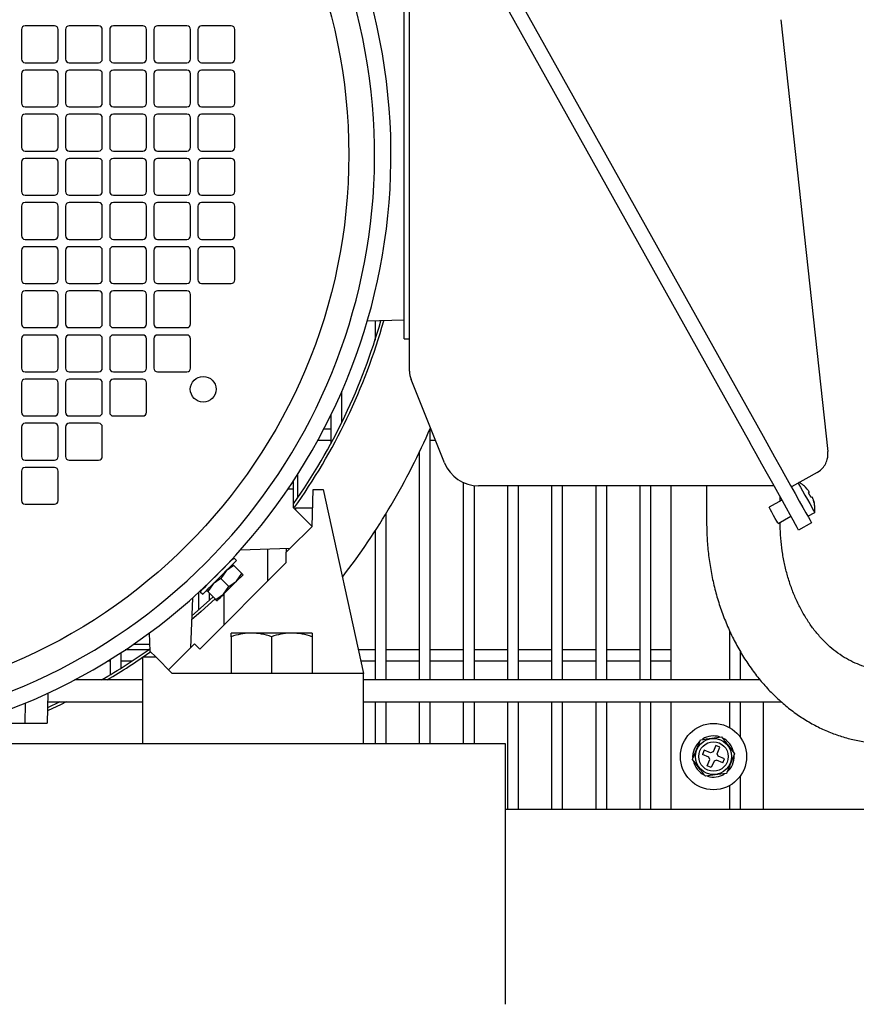
# Model space of a CAD drawing. Units: millimetres. Extents: x 68 to 377, y 42 to 262.
# Drawn here: x 184 to 206, y 106 to 133 of the extents above; entities that cross this region are included whole.
import ezdxf

# ---------------------------------------------------------------- set-up
doc = ezdxf.new("R2010")
doc.units = ezdxf.units.MM

msp = doc.modelspace()

# ---------------------------------------------------------------- linework, layer by layer
at = {"color": 7, "linetype": 'Continuous', "lineweight": 25}
for p, q in [((194.266, 123.286), (194.266, 134.757)), ((194.116, 124.17), (194.116, 134.17)), ((194.266, 124.17), (194.266, 134.17)), ((196.772, 134.233), (203.874, 121.522)), ((196.423, 134.037), (203.525, 121.327)), ((204.359, 132.839), (205.635, 121.101)), ((183.716, 132.57), (183.716, 131.77)), ((184.616, 132.67), (183.816, 132.67)), ((184.716, 131.77), (184.716, 132.57)), ((184.916, 132.57), (184.916, 131.77)), ((185.816, 132.67), (185.016, 132.67)), ((185.916, 131.77), (185.916, 132.57)), ((186.116, 132.57), (186.116, 131.77)), ((187.016, 132.67), (186.216, 132.67)), ((187.116, 131.77), (187.116, 132.57)), ((187.316, 132.57), (187.316, 131.77)), ((188.216, 132.67), (187.416, 132.67)), ((188.316, 131.77), (188.316, 132.57)), ((188.516, 132.57), (188.516, 131.77)), ((189.416, 132.67), (188.616, 132.67)), ((189.516, 131.77), (189.516, 132.57)), ((183.816, 131.67), (184.616, 131.67)), ((185.016, 131.67), (185.816, 131.67)), ((186.216, 131.67), (187.016, 131.67)), ((187.416, 131.67), (188.216, 131.67)), ((188.616, 131.67), (189.416, 131.67)), ((184.616, 131.47), (183.816, 131.47)), ((185.816, 131.47), (185.016, 131.47)), ((187.016, 131.47), (186.216, 131.47)), ((188.216, 131.47), (187.416, 131.47)), ((189.416, 131.47), (188.616, 131.47)), ((183.716, 131.37), (183.716, 130.57)), ((184.716, 130.57), (184.716, 131.37)), ((184.916, 131.37), (184.916, 130.57)), ((185.916, 130.57), (185.916, 131.37)), ((186.116, 131.37), (186.116, 130.57)), ((187.116, 130.57), (187.116, 131.37)), ((187.316, 131.37), (187.316, 130.57)), ((188.316, 130.57), (188.316, 131.37)), ((188.516, 131.37), (188.516, 130.57)), ((189.516, 130.57), (189.516, 131.37)), ((183.816, 130.47), (184.616, 130.47)), ((185.016, 130.47), (185.816, 130.47)), ((186.216, 130.47), (187.016, 130.47)), ((187.416, 130.47), (188.216, 130.47)), ((188.616, 130.47), (189.416, 130.47)), ((183.716, 130.17), (183.716, 129.37)), ((184.616, 130.27), (183.816, 130.27)), ((184.716, 129.37), (184.716, 130.17)), ((184.916, 130.17), (184.916, 129.37)), ((185.816, 130.27), (185.016, 130.27)), ((185.916, 129.37), (185.916, 130.17)), ((186.116, 130.17), (186.116, 129.37)), ((187.016, 130.27), (186.216, 130.27)), ((187.116, 129.37), (187.116, 130.17)), ((187.316, 130.17), (187.316, 129.37)), ((188.216, 130.27), (187.416, 130.27)), ((188.316, 129.37), (188.316, 130.17)), ((188.516, 130.17), (188.516, 129.37)), ((189.416, 130.27), (188.616, 130.27)), ((189.516, 129.37), (189.516, 130.17)), ((183.816, 129.27), (184.616, 129.27)), ((185.016, 129.27), (185.816, 129.27)), ((186.216, 129.27), (187.016, 129.27)), ((187.416, 129.27), (188.216, 129.27)), ((188.616, 129.27), (189.416, 129.27)), ((184.616, 129.07), (183.816, 129.07)), ((185.816, 129.07), (185.016, 129.07)), ((187.016, 129.07), (186.216, 129.07)), ((188.216, 129.07), (187.416, 129.07)), ((189.416, 129.07), (188.616, 129.07)), ((183.716, 128.97), (183.716, 128.17)), ((184.716, 128.17), (184.716, 128.97)), ((184.916, 128.97), (184.916, 128.17)), ((185.916, 128.17), (185.916, 128.97)), ((186.116, 128.97), (186.116, 128.17)), ((187.116, 128.17), (187.116, 128.97)), ((187.316, 128.97), (187.316, 128.17)), ((188.316, 128.17), (188.316, 128.97)), ((188.516, 128.97), (188.516, 128.17)), ((189.516, 128.17), (189.516, 128.97)), ((183.816, 128.07), (184.616, 128.07)), ((185.016, 128.07), (185.816, 128.07)), ((186.216, 128.07), (187.016, 128.07)), ((187.416, 128.07), (188.216, 128.07)), ((188.616, 128.07), (189.416, 128.07)), ((183.716, 127.77), (183.716, 126.97)), ((184.616, 127.87), (183.816, 127.87)), ((184.716, 126.97), (184.716, 127.77)), ((184.916, 127.77), (184.916, 126.97)), ((185.816, 127.87), (185.016, 127.87)), ((185.916, 126.97), (185.916, 127.77)), ((186.116, 127.77), (186.116, 126.97)), ((187.016, 127.87), (186.216, 127.87)), ((187.116, 126.97), (187.116, 127.77)), ((187.316, 127.77), (187.316, 126.97)), ((188.216, 127.87), (187.416, 127.87)), ((188.316, 126.97), (188.316, 127.77)), ((188.516, 127.77), (188.516, 126.97)), ((189.416, 127.87), (188.616, 127.87)), ((189.516, 126.97), (189.516, 127.77)), ((183.816, 126.87), (184.616, 126.87)), ((185.016, 126.87), (185.816, 126.87)), ((186.216, 126.87), (187.016, 126.87)), ((187.416, 126.87), (188.216, 126.87)), ((188.616, 126.87), (189.416, 126.87)), ((183.716, 126.57), (183.716, 125.77)), ((184.616, 126.67), (183.816, 126.67)), ((184.716, 125.77), (184.716, 126.57)), ((184.916, 126.57), (184.916, 125.77)), ((185.816, 126.67), (185.016, 126.67)), ((185.916, 125.77), (185.916, 126.57)), ((186.116, 126.57), (186.116, 125.77)), ((187.016, 126.67), (186.216, 126.67)), ((187.116, 125.77), (187.116, 126.57)), ((187.316, 126.57), (187.316, 125.77)), ((188.216, 126.67), (187.416, 126.67)), ((188.316, 125.77), (188.316, 126.57)), ((188.516, 126.57), (188.516, 125.77)), ((189.416, 126.67), (188.616, 126.67)), ((189.516, 125.77), (189.516, 126.57)), ((183.816, 125.67), (184.616, 125.67)), ((185.016, 125.67), (185.816, 125.67)), ((186.216, 125.67), (187.016, 125.67)), ((187.416, 125.67), (188.216, 125.67)), ((188.616, 125.67), (189.416, 125.67)), ((183.716, 125.37), (183.716, 124.57)), ((184.616, 125.47), (183.816, 125.47)), ((184.716, 124.57), (184.716, 125.37)), ((184.916, 125.37), (184.916, 124.57)), ((185.816, 125.47), (185.016, 125.47)), ((185.916, 124.57), (185.916, 125.37)), ((186.116, 125.37), (186.116, 124.57)), ((187.016, 125.47), (186.216, 125.47)), ((187.116, 124.57), (187.116, 125.37)), ((187.316, 125.37), (187.316, 124.57)), ((188.216, 125.47), (187.416, 125.47)), ((188.316, 124.57), (188.316, 125.37)), ((183.816, 124.47), (184.616, 124.47)), ((185.016, 124.47), (185.816, 124.47)), ((186.216, 124.47), (187.016, 124.47)), ((187.416, 124.47), (188.216, 124.47)), ((194.116, 124.67), (193.114, 124.644)), ((193.328, 124.65), (193.328, 124.13)), ((183.716, 124.17), (183.716, 123.37)), ((184.616, 124.27), (183.816, 124.27)), ((184.716, 123.37), (184.716, 124.17)), ((184.916, 124.17), (184.916, 123.37)), ((185.816, 124.27), (185.016, 124.27)), ((185.916, 123.37), (185.916, 124.17)), ((186.116, 124.17), (186.116, 123.37)), ((187.016, 124.27), (186.216, 124.27)), ((187.116, 123.37), (187.116, 124.17)), ((187.316, 124.17), (187.316, 123.37)), ((188.216, 124.27), (187.416, 124.27)), ((188.316, 123.37), (188.316, 124.17)), ((194.116, 124.17), (194.266, 124.17)), ((183.816, 123.27), (184.616, 123.27)), ((185.016, 123.27), (185.816, 123.27)), ((186.216, 123.27), (187.016, 123.27)), ((187.416, 123.27), (188.216, 123.27)), ((183.716, 122.97), (183.716, 122.17)), ((184.616, 123.07), (183.816, 123.07)), ((184.716, 122.17), (184.716, 122.97)), ((184.916, 122.97), (184.916, 122.17)), ((185.816, 123.07), (185.016, 123.07)), ((185.916, 122.17), (185.916, 122.97)), ((186.116, 122.97), (186.116, 122.17)), ((187.016, 123.07), (186.216, 123.07)), ((187.116, 122.17), (187.116, 122.97)), ((195.215, 120.799), (194.309, 123.063)), ((192.428, 121.899), (192.428, 122.745)), ((183.816, 122.07), (184.616, 122.07)), ((185.016, 122.07), (185.816, 122.07)), ((186.216, 122.07), (187.016, 122.07)), ((192.128, 122.094), (192.128, 121.317)), ((183.716, 121.77), (183.716, 120.97)), ((184.616, 121.87), (183.816, 121.87)), ((184.716, 120.97), (184.716, 121.77)), ((184.916, 121.77), (184.916, 120.97)), ((185.816, 121.87), (185.016, 121.87)), ((185.916, 120.97), (185.916, 121.77)), ((192.128, 121.714), (191.936, 121.714)), ((194.828, 114.898), (194.828, 121.732)), ((194.849, 121.714), (194.828, 121.714)), ((191.776, 121.414), (192.128, 121.414)), ((194.828, 121.414), (194.969, 121.414)), ((194.528, 121.073), (194.528, 114.898)), ((183.816, 120.87), (184.616, 120.87)), ((185.016, 120.87), (185.816, 120.87)), ((183.716, 120.57), (183.716, 119.77)), ((184.616, 120.67), (183.816, 120.67)), ((184.716, 119.77), (184.716, 120.57)), ((191.228, 119.844), (191.228, 120.488)), ((205.342, 120.532), (204.645, 120.143)), ((191.116, 120.078), (191.116, 120.315)), ((195.728, 120.261), (195.728, 114.898)), ((196.028, 114.898), (196.028, 120.177)), ((204.172, 120.17), (196.143, 120.17)), ((196.928, 120.17), (196.928, 114.898)), ((197.228, 114.898), (197.228, 120.17)), ((198.128, 120.17), (198.128, 114.898)), ((198.428, 114.898), (198.428, 120.17)), ((199.328, 120.17), (199.328, 114.898)), ((199.628, 114.898), (199.628, 120.17)), ((200.528, 120.17), (200.528, 114.898)), ((200.828, 114.898), (200.828, 120.17)), ((201.378, 114.898), (201.378, 120.17)), ((202.342, 120.17), (202.342, 119.17)), ((191.116, 120.078), (190.958, 120.079)), ((191.116, 119.57), (191.116, 120.078)), ((191.616, 119.07), (191.643, 120.07)), ((191.643, 120.07), (191.916, 120.07)), ((191.916, 120.07), (193.016, 115.07)), ((205.027, 120.133), (205.03, 120.134)), ((205.077, 120.081), (205.027, 120.133)), ((205.109, 119.984), (205.126, 119.994)), ((205.126, 119.994), (205.109, 119.984)), ((205.183, 119.853), (205.109, 119.984)), ((183.816, 119.67), (184.616, 119.67)), ((204.389, 119.782), (204.039, 119.587)), ((204.342, 119.756), (204.342, 119.866)), ((205.199, 119.863), (205.183, 119.853)), ((205.199, 119.863), (205.183, 119.853)), ((205.266, 119.705), (205.248, 119.775)), ((205.248, 119.775), (205.266, 119.705)), ((205.269, 119.707), (205.266, 119.705)), ((191.116, 119.57), (191.616, 119.07)), ((191.173, 119.514), (191.174, 119.57)), ((191.174, 119.57), (191.629, 119.57)), ((193.628, 114.898), (193.628, 119.414)), ((204.283, 119.15), (204.633, 119.345)), ((205.092, 119.344), (205.278, 119.448)), ((204.342, 119.17), (204.342, 119.183)), ((205.192, 119.165), (204.842, 118.97)), ((191.616, 119.07), (191.016, 118.47)), ((193.328, 118.937), (193.328, 114.898)), ((191.016, 118.47), (189.665, 118.423)), ((190.416, 117.588), (190.416, 118.449)), ((190.916, 118.37), (191.016, 118.47)), ((190.916, 118.467), (190.916, 118.37)), ((190.916, 118.088), (190.916, 118.37)), ((190.916, 118.088), (188.565, 115.736)), ((189.488, 118.005), (189.28, 117.86)), ((189.457, 118.037), (189.488, 118.005)), ((189.708, 117.786), (189.488, 118.005)), ((189.563, 118.143), (189.492, 118.214)), ((189.28, 117.86), (189.135, 117.652)), ((189.216, 117.941), (189.216, 117.938)), ((189.563, 117.577), (189.708, 117.786)), ((189.74, 117.754), (189.563, 117.577)), ((189.708, 117.786), (189.74, 117.754)), ((188.927, 117.507), (188.781, 117.298)), ((188.828, 117.549), (188.828, 117.553)), ((189.135, 117.652), (188.927, 117.507)), ((189.355, 117.432), (189.135, 117.652)), ((189.563, 117.577), (189.209, 117.224)), ((189.355, 117.432), (189.563, 117.577)), ((188.528, 117.271), (188.528, 116.793)), ((188.573, 117.295), (188.644, 117.224)), ((188.781, 117.298), (188.75, 117.33)), ((189.001, 117.079), (188.781, 117.298)), ((188.828, 117.064), (188.828, 117.252)), ((189.001, 117.079), (189.209, 117.224)), ((189.209, 117.224), (189.355, 117.432)), ((189.216, 117.231), (189.216, 116.388)), ((188.364, 117.122), (188.316, 115.77)), ((189.033, 117.047), (189.001, 117.079)), ((187.216, 115.67), (187.199, 116.177)), ((189.966, 116.17), (189.416, 116.17)), ((191.066, 116.17), (189.966, 116.17)), ((191.616, 116.17), (191.066, 116.17)), ((202.962, 116.244), (202.962, 114.898)), ((186.769, 115.87), (187.209, 115.87)), ((188.316, 115.77), (188.423, 115.878)), ((188.423, 115.878), (188.565, 115.736)), ((189.416, 116.072), (189.416, 115.07)), ((190.516, 116.072), (190.516, 115.07)), ((191.616, 116.072), (191.616, 115.07)), ((186.428, 115.22), (186.428, 115.642)), ((187.164, 115.714), (186.537, 115.714)), ((187.366, 115.52), (187.216, 115.67)), ((188.316, 115.77), (187.716, 115.17)), ((193.328, 115.714), (192.875, 115.714)), ((194.528, 115.714), (193.628, 115.714)), ((195.728, 115.714), (194.828, 115.714)), ((196.928, 115.714), (196.028, 115.714)), ((198.128, 115.714), (197.228, 115.714)), ((199.328, 115.714), (198.428, 115.714)), ((200.528, 115.714), (199.628, 115.714)), ((201.378, 115.714), (200.828, 115.714)), ((203.262, 114.898), (203.262, 115.658)), ((186.067, 115.414), (186.128, 115.414)), ((186.128, 115.451), (186.128, 115.035)), ((186.428, 115.414), (186.727, 115.414)), ((187.016, 115.52), (187.366, 115.52)), ((187.016, 113.17), (187.016, 115.52)), ((187.366, 115.52), (187.816, 115.07)), ((192.941, 115.414), (193.328, 115.414)), ((193.628, 115.414), (194.528, 115.414)), ((194.828, 115.414), (195.728, 115.414)), ((196.028, 115.414), (196.928, 115.414)), ((197.228, 115.414), (198.128, 115.414)), ((198.428, 115.414), (199.328, 115.414)), ((199.628, 115.414), (200.528, 115.414)), ((200.828, 115.414), (201.378, 115.414)), ((193.016, 115.07), (187.816, 115.07)), ((193.016, 113.17), (193.016, 115.07)), ((187.016, 114.898), (185.163, 114.898)), ((185.228, 114.898), (185.228, 114.932)), ((203.795, 114.898), (193.016, 114.898)), ((184.438, 114.537), (184.416, 113.72)), ((183.816, 113.72), (183.831, 114.269)), ((184.761, 114.298), (184.427, 114.142)), ((184.431, 114.298), (187.016, 114.298)), ((193.016, 114.298), (204.377, 114.298)), ((193.328, 114.298), (193.328, 113.17)), ((193.628, 113.17), (193.628, 114.298)), ((194.528, 114.298), (194.528, 113.17)), ((194.828, 113.17), (194.828, 114.298)), ((195.728, 114.298), (195.728, 113.17)), ((196.028, 113.17), (196.028, 114.298)), ((196.928, 114.298), (196.928, 111.379)), ((197.228, 111.379), (197.228, 114.298)), ((198.128, 114.298), (198.128, 111.379)), ((198.428, 111.379), (198.428, 114.298)), ((199.328, 114.298), (199.328, 111.379)), ((199.628, 111.379), (199.628, 114.298)), ((200.528, 114.298), (200.528, 111.379)), ((200.828, 111.379), (200.828, 114.298)), ((201.378, 111.379), (201.378, 114.298)), ((202.962, 114.298), (202.962, 113.602)), ((203.262, 113.335), (203.262, 114.298)), ((203.878, 114.298), (203.878, 111.379)), ((182.302, 113.72), (183.816, 113.72)), ((183.816, 113.72), (184.416, 113.72)), ((158.862, 113.17), (196.862, 113.17)), ((196.862, 113.17), (196.862, 112.27)), ((202.274, 112.984), (202.228, 112.873)), ((202.45, 112.911), (202.274, 112.984)), ((202.515, 112.938), (202.45, 112.911)), ((202.588, 113.114), (202.515, 112.938)), ((202.699, 113.068), (202.588, 113.114)), ((202.626, 112.892), (202.699, 113.068)), ((202.404, 112.8), (202.228, 112.873)), ((202.358, 112.559), (202.431, 112.735)), ((202.431, 112.735), (202.404, 112.8)), ((202.542, 112.689), (202.469, 112.513)), ((202.607, 112.716), (202.542, 112.689)), ((202.783, 112.643), (202.607, 112.716)), ((202.653, 112.827), (202.626, 112.892)), ((202.829, 112.754), (202.653, 112.827)), ((202.783, 112.643), (202.829, 112.754)), ((202.469, 112.513), (202.358, 112.559)), ((196.862, 112.27), (196.862, 109.197)), ((203.262, 111.379), (203.262, 112.293)), ((202.962, 112.025), (202.962, 111.379)), ((218.737, 111.379), (196.862, 111.379)), ((196.862, 109.197), (196.862, 108.764)), ((196.862, 108.764), (196.862, 106.081))]:
    msp.add_line(p, q, dxfattribs=at)
at = {"color": 7, "linetype": 'Continuous', "lineweight": 25, "flags": 128}
for points in [[(203.874, 121.522), (204.033, 121.238), (204.19, 120.958), (204.341, 120.686), (204.487, 120.427), (204.623, 120.183), (204.748, 119.959), (204.86, 119.758), (204.958, 119.582), (205.041, 119.435), (205.106, 119.318), (205.153, 119.234), (205.182, 119.182), (205.192, 119.165)], [(204.842, 118.97), (204.833, 118.987), (204.804, 119.039), (204.757, 119.123), (204.691, 119.24), (204.609, 119.387), (204.511, 119.563), (204.399, 119.764), (204.273, 119.988), (204.137, 120.232), (203.992, 120.491), (203.84, 120.763), (203.684, 121.043), (203.525, 121.327)], [(204.832, 120.247), (204.851, 120.212), (204.895, 120.135), (204.95, 120.035), (205.013, 119.922), (205.079, 119.804), (205.143, 119.691), (205.198, 119.592), (205.241, 119.514), (205.269, 119.465), (205.278, 119.448)], [(204.283, 119.15), (204.274, 119.167), (204.248, 119.214), (204.208, 119.285), (204.161, 119.369), (204.115, 119.452), (204.075, 119.523), (204.049, 119.57), (204.039, 119.587)], [(188.573, 117.295), (188.576, 117.298), (188.601, 117.322), (188.649, 117.37), (188.717, 117.439), (188.803, 117.524), (188.901, 117.622), (189.006, 117.727), (189.112, 117.834), (189.215, 117.936), (189.307, 118.029), (189.385, 118.106), (189.443, 118.165), (189.48, 118.201), (189.492, 118.214)], [(189.563, 118.143), (189.551, 118.131), (189.514, 118.094), (189.455, 118.036), (189.378, 117.958), (189.285, 117.866), (189.183, 117.763), (189.077, 117.657), (188.971, 117.552), (188.873, 117.454), (188.788, 117.368), (188.719, 117.299), (188.671, 117.252), (188.647, 117.227), (188.644, 117.224)], [(189.209, 117.224), (189.171, 117.185), (189.136, 117.151), (189.106, 117.12), (189.08, 117.094), (189.06, 117.074), (189.045, 117.059), (189.036, 117.05), (189.033, 117.047)], [(188.979, 117.101), (188.599, 116.753), (188.343, 116.532)], [(188.925, 117.155), (188.751, 116.994), (188.347, 116.636)], [(184.937, 114.298), (184.794, 114.228), (184.425, 114.056)], [(202.011, 113.028), (202.081, 113.15), (202.156, 113.232)], [(201.969, 112.794), (201.974, 112.893), (202.011, 113.028)]]:
    msp.add_lwpolyline(points, dxfattribs=at)
at = {"color": 7, "linetype": 'Continuous', "lineweight": 25}
for centre, radius in [((177.616, 129.17), 15), ((188.658, 122.795), 0.35), ((202.528, 112.814), 0.9), ((202.528, 112.814), 0.49), ((202.528, 112.814), 0.4)]:
    msp.add_circle(centre, radius, dxfattribs=at)
for centre, radius, start, end in [((177.616, 129.17), 16.145, 286.8726, 253.1274), ((177.616, 129.17), 15.7, 285.2106, 254.7894), ((183.816, 132.57), 0.1, 90, 180), ((184.616, 132.57), 0.1, 0, 90), ((185.016, 132.57), 0.1, 90, 180), ((185.816, 132.57), 0.1, 0, 90), ((186.216, 132.57), 0.1, 90, 180), ((187.016, 132.57), 0.1, 0, 90), ((187.416, 132.57), 0.1, 90, 180), ((188.216, 132.57), 0.1, 0, 90), ((188.616, 132.57), 0.1, 90, 180), ((189.416, 132.57), 0.1, 0, 90), ((183.816, 131.77), 0.1, 180, 270), ((184.616, 131.77), 0.1, 270, 0), ((185.016, 131.77), 0.1, 180, 270), ((185.816, 131.77), 0.1, 270, 0), ((186.216, 131.77), 0.1, 180, 270), ((187.016, 131.77), 0.1, 270, 0), ((187.416, 131.77), 0.1, 180, 270), ((188.216, 131.77), 0.1, 270, 0), ((188.616, 131.77), 0.1, 180, 270), ((189.416, 131.77), 0.1, 270, 0), ((183.816, 131.37), 0.1, 90, 180), ((184.616, 131.37), 0.1, 0, 90), ((185.016, 131.37), 0.1, 90, 180), ((185.816, 131.37), 0.1, 0, 90), ((186.216, 131.37), 0.1, 90, 180), ((187.016, 131.37), 0.1, 0, 90), ((187.416, 131.37), 0.1, 90, 180), ((188.216, 131.37), 0.1, 0, 90), ((188.616, 131.37), 0.1, 90, 180), ((189.416, 131.37), 0.1, 0, 90), ((183.816, 130.57), 0.1, 180, 270), ((184.616, 130.57), 0.1, 270, 0), ((185.016, 130.57), 0.1, 180, 270), ((185.816, 130.57), 0.1, 270, 0), ((186.216, 130.57), 0.1, 180, 270), ((187.016, 130.57), 0.1, 270, 0), ((187.416, 130.57), 0.1, 180, 270), ((188.216, 130.57), 0.1, 270, 0), ((188.616, 130.57), 0.1, 180, 270), ((189.416, 130.57), 0.1, 270, 0), ((183.816, 130.17), 0.1, 90, 180), ((184.616, 130.17), 0.1, 0, 90), ((185.016, 130.17), 0.1, 90, 180), ((185.816, 130.17), 0.1, 0, 90), ((186.216, 130.17), 0.1, 90, 180), ((187.016, 130.17), 0.1, 0, 90), ((187.416, 130.17), 0.1, 90, 180), ((188.216, 130.17), 0.1, 0, 90), ((188.616, 130.17), 0.1, 90, 180), ((189.416, 130.17), 0.1, 0, 90), ((183.816, 129.37), 0.1, 180, 270), ((184.616, 129.37), 0.1, 270, 0), ((185.016, 129.37), 0.1, 180, 270), ((185.816, 129.37), 0.1, 270, 0), ((186.216, 129.37), 0.1, 180, 270), ((187.016, 129.37), 0.1, 270, 0), ((187.416, 129.37), 0.1, 180, 270), ((188.216, 129.37), 0.1, 270, 0), ((188.616, 129.37), 0.1, 180, 270), ((189.416, 129.37), 0.1, 270, 0), ((183.816, 128.97), 0.1, 90, 180), ((184.616, 128.97), 0.1, 0, 90), ((185.016, 128.97), 0.1, 90, 180), ((185.816, 128.97), 0.1, 0, 90), ((186.216, 128.97), 0.1, 90, 180), ((187.016, 128.97), 0.1, 0, 90), ((187.416, 128.97), 0.1, 90, 180), ((188.216, 128.97), 0.1, 0, 90), ((188.616, 128.97), 0.1, 90, 180), ((189.416, 128.97), 0.1, 0, 90), ((183.816, 128.17), 0.1, 180, 270), ((184.616, 128.17), 0.1, 270, 360), ((185.016, 128.17), 0.1, 180, 270), ((185.816, 128.17), 0.1, 270, 360), ((186.216, 128.17), 0.1, 180, 270), ((187.016, 128.17), 0.1, 270, 360), ((187.416, 128.17), 0.1, 180, 270), ((188.216, 128.17), 0.1, 270, 360), ((188.616, 128.17), 0.1, 180, 270), ((189.416, 128.17), 0.1, 270, 360), ((183.816, 127.77), 0.1, 90, 180), ((184.616, 127.77), 0.1, 0, 90), ((185.016, 127.77), 0.1, 90, 180), ((185.816, 127.77), 0.1, 0, 90), ((186.216, 127.77), 0.1, 90, 180), ((187.016, 127.77), 0.1, 0, 90), ((187.416, 127.77), 0.1, 90, 180), ((188.216, 127.77), 0.1, 0, 90), ((188.616, 127.77), 0.1, 90, 180), ((189.416, 127.77), 0.1, 0, 90), ((183.816, 126.97), 0.1, 180, 270), ((184.616, 126.97), 0.1, 270, 360), ((185.016, 126.97), 0.1, 180, 270), ((185.816, 126.97), 0.1, 270, 360), ((186.216, 126.97), 0.1, 180, 270), ((187.016, 126.97), 0.1, 270, 360), ((187.416, 126.97), 0.1, 180, 270), ((188.216, 126.97), 0.1, 270, 360), ((188.616, 126.97), 0.1, 180, 270), ((189.416, 126.97), 0.1, 270, 360), ((183.816, 126.57), 0.1, 90, 180), ((184.616, 126.57), 0.1, 0, 90), ((185.016, 126.57), 0.1, 90, 180), ((185.816, 126.57), 0.1, 0, 90), ((186.216, 126.57), 0.1, 90, 180), ((187.016, 126.57), 0.1, 0, 90), ((187.416, 126.57), 0.1, 90, 180), ((188.216, 126.57), 0.1, 0, 90), ((188.616, 126.57), 0.1, 90, 180), ((189.416, 126.57), 0.1, 0, 90), ((183.816, 125.77), 0.1, 180, 270), ((184.616, 125.77), 0.1, 270, 360), ((185.016, 125.77), 0.1, 180, 270), ((185.816, 125.77), 0.1, 270, 360), ((186.216, 125.77), 0.1, 180, 270), ((187.016, 125.77), 0.1, 270, 360), ((187.416, 125.77), 0.1, 180, 270), ((188.216, 125.77), 0.1, 270, 360), ((188.616, 125.77), 0.1, 180, 270), ((189.416, 125.77), 0.1, 270, 360), ((183.816, 125.37), 0.1, 90, 180), ((184.616, 125.37), 0.1, 0, 90), ((185.016, 125.37), 0.1, 90, 180), ((185.816, 125.37), 0.1, 0, 90), ((186.216, 125.37), 0.1, 90, 180), ((187.016, 125.37), 0.1, 0, 90), ((187.416, 125.37), 0.1, 90, 180), ((188.216, 125.37), 0.1, 0, 90), ((183.816, 124.57), 0.1, 180, 270), ((184.616, 124.57), 0.1, 270, 360), ((185.016, 124.57), 0.1, 180, 270), ((185.816, 124.57), 0.1, 270, 360), ((186.216, 124.57), 0.1, 180, 270), ((187.016, 124.57), 0.1, 270, 360), ((187.416, 124.57), 0.1, 180, 270), ((188.216, 124.57), 0.1, 270, 360), ((177.616, 129.17), 16.5, 324.9032, 344.1138), ((177.616, 129.17), 16.577, 324.5762, 344.1969), ((183.816, 124.17), 0.1, 90, 180), ((184.616, 124.17), 0.1, 0, 90), ((185.016, 124.17), 0.1, 90, 180), ((185.816, 124.17), 0.1, 0, 90), ((186.216, 124.17), 0.1, 90, 180), ((187.016, 124.17), 0.1, 0, 90), ((187.416, 124.17), 0.1, 90, 180), ((188.216, 124.17), 0.1, 0, 90), ((183.816, 123.37), 0.1, 180, 270), ((184.616, 123.37), 0.1, 270, 360), ((185.016, 123.37), 0.1, 180, 270), ((185.816, 123.37), 0.1, 270, 360), ((186.216, 123.37), 0.1, 180, 270), ((187.016, 123.37), 0.1, 270, 360), ((187.416, 123.37), 0.1, 180, 270), ((188.216, 123.37), 0.1, 270, 360), ((194.866, 123.286), 0.6, 179.9999, 201.8014), ((183.816, 122.97), 0.1, 90, 180), ((184.616, 122.97), 0.1, 0, 90), ((185.016, 122.97), 0.1, 90, 180), ((185.816, 122.97), 0.1, 0, 90), ((186.216, 122.97), 0.1, 90, 180), ((187.016, 122.97), 0.1, 0, 90), ((183.816, 122.17), 0.1, 180, 270), ((184.616, 122.17), 0.1, 270, 360), ((185.016, 122.17), 0.1, 180, 270), ((185.816, 122.17), 0.1, 270, 360), ((186.216, 122.17), 0.1, 180, 270), ((187.016, 122.17), 0.1, 270, 360), ((183.816, 121.77), 0.1, 90, 180), ((184.616, 121.77), 0.1, 0, 90), ((185.016, 121.77), 0.1, 90, 180), ((185.816, 121.77), 0.1, 0, 90), ((177.616, 129.17), 18.75, 322.2421, 336.6829), ((183.816, 120.97), 0.1, 180, 270), ((184.616, 120.97), 0.1, 270, 360), ((185.016, 120.97), 0.1, 180, 270), ((185.816, 120.97), 0.1, 270, 360), ((205.059, 121.038), 0.58, 345.8196, 6.2074), ((205.059, 121.038), 0.58, 360, 6.2074), ((196.143, 121.17), 1, 201.8014, 270), ((183.816, 120.57), 0.1, 90, 180), ((184.616, 120.57), 0.1, 0, 90), ((205.059, 121.038), 0.58, 299.1956, 319.5724), ((183.816, 119.77), 0.1, 180, 270), ((184.616, 119.77), 0.1, 270, 360), ((177.616, 129.17), 16.5, 300.1145, 305.5669), ((177.616, 129.17), 16.577, 300.5692, 305.4238), ((202.528, 112.814), 0.56, 72.8183, 121.8657), ((202.528, 112.814), 0.56, 12.6957, 63.375), ((202.528, 112.814), 0.56, 192.0199, 243.6616), ((202.528, 112.814), 0.56, 310.7533, 2.5203), ((202.528, 112.814), 0.56, 253.1345, 301.9159)]:
    msp.add_arc(centre, radius, start, end, dxfattribs=at)
for points, knots in [([(205.342, 120.532), (205.385, 120.561), (205.47, 120.618), (205.564, 120.742), (205.627, 120.885), (205.635, 120.987), (205.639, 121.038)], [0, 0, 0, 0, 0.250001, 0.5000021, 0.7499992, 1, 1, 1, 1]), ([(205.03, 120.134), (204.993, 120.166), (204.938, 120.214), (204.873, 120.247), (204.851, 120.258)], [0, 0, 0, 0, 0.668054, 1, 1, 1, 1]), ([(205.126, 119.994), (205.128, 119.996), (205.13, 120), (205.125, 120.015), (205.113, 120.036), (205.096, 120.059), (205.083, 120.074), (205.077, 120.081)], [0, 0, 0, 0, 0.210833, 0.421895, 0.627586, 0.830782, 1, 1, 1, 1]), ([(205.248, 119.775), (205.245, 119.786), (205.238, 119.807), (205.226, 119.834), (205.215, 119.854), (205.205, 119.864), (205.201, 119.863), (205.199, 119.863)], [0, 0, 0, 0, 0.210843, 0.421914, 0.627586, 0.830785, 1, 1, 1, 1]), ([(205.278, 119.448), (205.282, 119.497), (205.289, 119.583), (205.275, 119.669), (205.269, 119.707)], [0, 0, 0, 0, 0.5587, 1, 1, 1, 1]), ([(202.342, 119.17), (202.342, 119.09), (202.345, 118.863), (202.369, 118.491), (202.421, 118.057), (202.5, 117.628), (202.604, 117.207), (202.733, 116.796), (202.887, 116.398), (203.064, 116.013), (203.263, 115.646), (203.485, 115.297), (203.728, 114.969), (203.99, 114.664), (204.27, 114.383), (204.566, 114.128), (204.877, 113.901), (205.201, 113.703), (205.535, 113.535), (205.878, 113.398), (206.228, 113.292), (206.582, 113.219), (206.919, 113.177), (207.137, 113.173), (207.236, 113.17)], [0, 0, 0, 0, 0.026066, 0.073392, 0.120743, 0.168113, 0.215504, 0.262913, 0.310334, 0.357756, 0.405164, 0.452536, 0.499844, 0.547054, 0.594129, 0.641031, 0.687723, 0.734173, 0.780361, 0.826282, 0.871945, 0.917378, 0.96262, 1, 1, 1, 1]), ([(207.236, 115.17), (207.2, 115.171), (207.079, 115.173), (206.874, 115.198), (206.624, 115.258), (206.378, 115.35), (206.14, 115.47), (205.91, 115.619), (205.691, 115.794), (205.484, 115.995), (205.29, 116.219), (205.11, 116.466), (204.946, 116.734), (204.799, 117.021), (204.67, 117.324), (204.561, 117.643), (204.473, 117.973), (204.406, 118.313), (204.362, 118.661), (204.344, 118.947), (204.342, 119.118), (204.342, 119.17)], [0, 0, 0, 0, 0.026156, 0.086881, 0.147243, 0.206671, 0.264932, 0.322065, 0.378249, 0.433698, 0.488613, 0.543157, 0.597458, 0.651609, 0.705675, 0.759699, 0.813704, 0.867701, 0.921699, 0.975695, 1, 1, 1, 1]), ([(189.966, 116.17), (189.953, 116.17), (189.855, 116.169), (189.668, 116.148), (189.501, 116.098), (189.416, 116.072)], [0, 0, 0, 0, 0.070096, 0.530789, 1, 1, 1, 1]), ([(189.416, 116.072), (189.416, 116.087), (189.416, 116.145), (189.416, 116.159), (189.416, 116.17)], [0, 0, 0, 0, 0.25755, 1, 1, 1, 1]), ([(190.516, 116.072), (190.427, 116.1), (190.247, 116.155), (190.06, 116.165), (189.966, 116.17)], [0, 0, 0, 0, 0.495459, 1, 1, 1, 1]), ([(191.066, 116.17), (191.053, 116.17), (190.955, 116.169), (190.768, 116.148), (190.601, 116.098), (190.516, 116.072)], [0, 0, 0, 0, 0.0700966, 0.5307871, 1, 1, 1, 1]), ([(191.616, 116.072), (191.527, 116.1), (191.347, 116.155), (191.16, 116.165), (191.066, 116.17)], [0, 0, 0, 0, 0.495457, 1, 1, 1, 1]), ([(191.616, 116.17), (191.616, 116.159), (191.616, 116.145), (191.616, 116.087), (191.616, 116.072)], [0, 0, 0, 0, 0.74245, 1, 1, 1, 1]), ([(201.956, 112.738), (201.964, 112.759), (202.009, 112.867), (202.085, 113.051), (202.15, 113.206), (202.177, 113.272)], [0, 0, 0, 0, 0.116491, 0.623928, 1, 1, 1, 1]), ([(202.177, 113.272), (202.279, 113.285), (202.471, 113.31), (202.661, 113.335), (202.75, 113.347)], [0, 0, 0, 0, 0.534717, 1, 1, 1, 1]), ([(202.75, 113.347), (202.812, 113.265), (202.93, 113.112), (203.047, 112.96), (203.101, 112.889)], [0, 0, 0, 0, 0.534716, 1, 1, 1, 1]), ([(202.307, 112.28), (202.244, 112.362), (202.127, 112.515), (202.01, 112.668), (201.956, 112.738)], [0, 0, 0, 0, 0.5347163, 1, 1, 1, 1]), ([(203.101, 112.889), (203.073, 112.823), (203.009, 112.668), (202.933, 112.484), (202.888, 112.376), (202.88, 112.355)], [0, 0, 0, 0, 0.376074, 0.883508, 1, 1, 1, 1]), ([(202.88, 112.355), (202.777, 112.342), (202.586, 112.317), (202.396, 112.292), (202.307, 112.28)], [0, 0, 0, 0, 0.534717, 1, 1, 1, 1])]:
    msp.add_open_spline(points, degree=3, knots=knots, dxfattribs=at)

doc.saveas('drawing.dxf')
